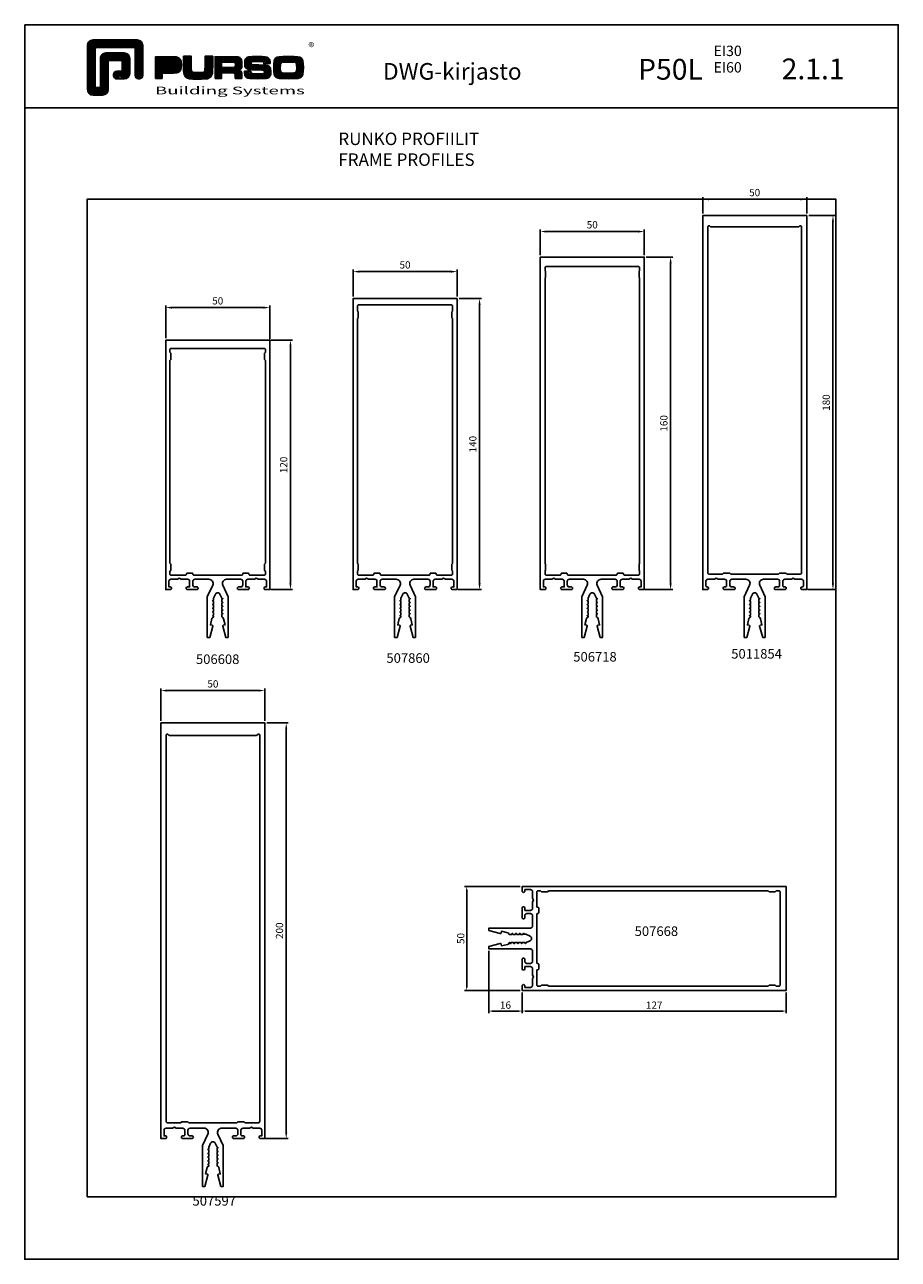
# Model space of a CAD drawing. Units: millimetres. Extents: x -1752 to 2225, y -7383 to -1431.
# Drawn here: x -1752 to -1332, y -2025 to -1431 of the extents above; entities that cross this region are included whole.
import ezdxf
from ezdxf.enums import TextEntityAlignment as Align

# ---------------------------------------------------------------- set-up
doc = ezdxf.new("R2010")
doc.units = ezdxf.units.MM
doc.layers.add('a4pursom1', color=7, linetype='Continuous')
doc.layers.add('MUOTOVIIVAT', color=1, linetype='Continuous')
doc.layers.add('Ei tulosteta', color=7, linetype='Continuous', plot=False)
doc.styles.add('2', font='arial.ttf')
doc.styles.add('5', font='arial.ttf', dxfattribs={"height": 5})
doc.styles.add('Arial', font='arial.ttf')
doc.styles.add('PursoLogo', font='txt')
doc.styles.get("Standard").update_dxf_attribs({"font": 'arial.ttf'})
doc.styles.add('USER2', font='arial.ttf', dxfattribs={"height": 1.5})
doc.dimstyles.new('Kansio 1_25', dxfattribs={"dimscale": 2.5, "dimtxt": 1.823, "dimasz": 1.5, "dimexe": 1, "dimexo": 1, "dimtad": 1, "dimtxsty": 'Standard', "dimcen": 2.5, "dimclrd": 2, "dimclre": 2, "dimclrt": 3, "dimadec": 0, "dimazin": 0, "dimtfac": 1, "dimtix": 1, "dimtmove": 0, "dimatfit": 0, "dimfxl": 1, "dimarcsym": 0})
doc.dimstyles.new('Kansio_1_1', dxfattribs={"dimtxt": 3.5, "dimasz": 3, "dimexe": 1, "dimexo": 1, "dimgap": 1, "dimtad": 1, "dimdec": 1, "dimtxsty": 'Arial', "dimcen": 0, "dimclrd": 2, "dimclre": 2, "dimclrt": 3, "dimadec": 0, "dimazin": 0, "dimtfac": 1, "dimtdec": 1, "dimtix": 1, "dimtmove": 0, "dimatfit": 0, "dimfxl": 1, "dimarcsym": 0})

# ---------------------------------------------------------------- blocks, each defined once
blk = doc.blocks.new('Logo_eng')
at = {"linetype": 'Continuous'}
h = blk.add_hatch(dxfattribs=at)
h.set_pattern_fill('ANSI31', color=1, scale=0.888889, style=0)
h.set_pattern_definition([(45, (-61.17952, -409.29307), (-0.07856742, 0.07856742), [])])
h.paths.add_polyline_path([(1.91, 8.9, 0.414129), (1.12, 8.11), (1.12, 1.69, 0.414298), (1.91, 0.9), (3.31, 0.9, 0.414169), (4.1, 1.69), (4.1, 5.92), (6.14, 5.92), (6.14, 4.35), (5.36, 4.35, 0.414214), (4.88, 3.87, 1.024119), (5.79, 3.59, 0.73709), (7.23, 4.04), (7.23, 6.22, 0.414247), (6.44, 7.02), (3.94, 7, 0.471088), (3, 6.22), (3, 2), (2.22, 2), (2.22, 7.8), (8.02, 7.8), (8.02, 3.73, 0.414306), (8.49, 3.25, 0.527638), (9.12, 3.73), (9.12, 8.11, 0.414214), (8.32, 8.9)])
h.paths.add_polyline_path([(13.13, 6.46), (10.98, 6.46), (10.98, 3.33), (11.94, 3.33), (11.94, 4.1), (13.14, 4.1), (13.57, 4.1), (14.07, 4.14), (14.24, 4.19), (14.48, 4.32), (14.63, 4.53), (14.72, 4.84), (14.74, 5.29), (14.71, 5.8), (14.58, 6.13), (14.35, 6.33), (13.98, 6.44), (13.86, 6.45), (13.49, 6.46)])
h.paths.add_polyline_path([(15.05, 5.02), (15.06, 4.73), (15.06, 4.48), (15.06, 4.4), (15.13, 3.87), (15.31, 3.54), (15.55, 3.37), (15.9, 3.27), (16.42, 3.22), (17.18, 3.2), (17.66, 3.21), (18.29, 3.24), (18.53, 3.28), (19.01, 3.54), (19.23, 4.02), (19.25, 4.18), (19.26, 4.34), (19.27, 4.6), (19.28, 5.02), (19.28, 6.54), (18.17, 6.54), (18.17, 4.23), (17.02, 4.14), (16.2, 4.26), (16.17, 4.85), (16.17, 6.54), (15.05, 6.54)])
h.paths.add_polyline_path([(19.63, 3.33), (20.58, 3.33), (20.58, 4.12), (22.53, 4.12), (22.57, 3.33), (23.5, 3.33), (23.5, 3.62), (23.49, 4.06), (23.41, 4.33), (23.24, 4.48), (22.95, 4.54), (23.17, 4.59), (23.32, 4.67), (23.49, 4.93), (23.53, 5.44), (23.52, 5.8), (23.47, 6.04), (23.37, 6.22), (23.22, 6.34), (23.09, 6.41), (22.91, 6.45), (22.57, 6.46), (21.94, 6.46), (19.63, 6.46)])
h.paths.add_polyline_path([(20.58, 5.68), (22.62, 5.68), (22.54, 4.92), (21.93, 4.91), (20.58, 4.91)], flags=16)
h.paths.add_polyline_path([(23.95, 3.73), (24.18, 3.47), (24.38, 3.38), (24.68, 3.32), (25.12, 3.29), (25.75, 3.28), (26.35, 3.29), (27.08, 3.33), (27.27, 3.38), (27.48, 3.5), (27.62, 3.69), (27.7, 3.95), (27.72, 4.31), (27.66, 4.82), (27.43, 5.1), (27.26, 5.18), (27.02, 5.23), (26.62, 5.26), (25.99, 5.29), (25.27, 5.31), (24.98, 5.34), (24.88, 5.41), (24.8, 5.73), (25.24, 5.79), (26.04, 5.8), (26.52, 5.77), (27.26, 5.48), (27.61, 5.48), (27.61, 5.62), (27.55, 6.06), (27.35, 6.32), (27.15, 6.41), (26.88, 6.47), (26.47, 6.5), (25.89, 6.51), (24.99, 6.5), (24.52, 6.46), (24.24, 6.35), (24.06, 6.16), (23.95, 5.88), (23.92, 5.5), (23.96, 5.07), (24.12, 4.79), (24.43, 4.64), (24.87, 4.59), (25.67, 4.55), (26.42, 4.52), (26.72, 4.47), (26.88, 4.06), (26.37, 4.01), (25.43, 4), (24.99, 4.04), (24.22, 4.37), (23.89, 4.37), (23.89, 4.22)])
h.paths.add_polyline_path([(28.96, 6.47), (28.65, 6.41), (28.44, 6.3), (28.29, 6.13), (28.2, 5.87), (28.15, 5.48), (28.13, 4.92), (28.15, 4.34), (28.2, 3.93), (28.29, 3.67), (28.44, 3.5), (28.65, 3.39), (28.96, 3.32), (29.48, 3.29), (30.29, 3.28), (31.09, 3.29), (31.61, 3.32), (31.92, 3.39), (32.13, 3.5), (32.28, 3.67), (32.37, 3.93), (32.42, 4.33), (32.44, 4.9), (32.42, 5.47), (32.37, 5.87), (32.28, 6.13), (32.13, 6.3), (31.92, 6.41), (31.61, 6.47), (31.09, 6.5), (30.28, 6.51), (29.48, 6.5)])
h.paths.add_polyline_path([(30.28, 5.7), (29.73, 5.69), (29.41, 5.67), (29.24, 5.61), (29.16, 5.5), (29.1, 5.27), (29.09, 4.82), (29.11, 4.4), (29.23, 4.21), (29.34, 4.15), (29.81, 4.1), (30.29, 4.1), (30.76, 4.1), (31.06, 4.12), (31.23, 4.15), (31.34, 4.21), (31.45, 4.4), (31.48, 4.81), (31.46, 5.32), (31.37, 5.56), (31.28, 5.63), (31.11, 5.68), (30.81, 5.69)], flags=16)
at = {"color": 1}
blk.add_line((10.98, 3.33), (10.98, 3.33), dxfattribs=at)
blk.add_lwpolyline([(6.14, 4.51, -0.414214), (5.98, 4.35), (5.36, 4.35, 0.414214), (4.88, 3.87), (4.88, 3.72, 0.414491), (5.36, 3.25), (6.44, 3.25, 0.413936), (7.23, 4.04), (7.23, 6.22, 0.414214), (6.44, 7.02), (3.79, 7.02, 0.414302), (3, 6.22), (3, 2.16, -0.414302), (2.84, 2), (2.37, 2, -0.414214), (2.22, 2.16), (2.22, 7.64, -0.41418), (2.37, 7.8), (7.86, 7.8, -0.41434), (8.02, 7.64), (8.02, 3.73, 0.414306), (8.49, 3.25), (8.64, 3.25, 0.414214), (9.12, 3.73), (9.12, 8.11, 0.414214), (8.32, 8.9), (1.91, 8.9, 0.414129), (1.12, 8.11), (1.12, 1.69, 0.414298), (1.91, 0.9), (3.31, 0.9, 0.414169), (4.1, 1.69), (4.1, 5.76, -0.413954), (4.26, 5.92), (5.98, 5.92, -0.414429), (6.14, 5.76)], format="xyb", close=True, dxfattribs=at)
for points in [[(11.94, 3.33), (11.94, 4.1), (13.14, 4.1), (13.57, 4.1), (14.07, 4.14), (14.24, 4.19), (14.48, 4.32), (14.63, 4.53), (14.72, 4.84), (14.74, 5.29), (14.71, 5.8), (14.58, 6.13), (14.35, 6.33), (13.98, 6.44), (13.86, 6.45), (13.49, 6.46), (13.13, 6.46), (10.98, 6.46), (10.98, 3.33)], [(11.94, 4.88), (11.94, 5.68), (13.13, 5.68), (13.38, 5.68), (13.58, 5.67), (13.62, 5.65), (13.75, 5.54), (13.79, 5.29), (13.76, 5.05), (13.67, 4.93), (13.62, 4.91), (13.39, 4.88), (13.13, 4.88), (11.94, 4.88)], [(15.05, 6.54), (15.05, 5.02), (15.06, 4.73), (15.06, 4.48), (15.06, 4.4), (15.13, 3.87), (15.31, 3.54), (15.55, 3.37), (15.9, 3.27), (16.42, 3.22), (17.18, 3.2), (17.66, 3.21), (18.29, 3.24), (18.53, 3.28), (19.01, 3.54), (19.23, 4.02), (19.25, 4.18), (19.26, 4.34), (19.27, 4.6), (19.28, 5.02), (19.28, 6.54), (18.17, 6.54), (18.17, 5.02), (18.16, 4.7), (18.13, 4.41), (18.07, 4.29), (17.99, 4.24), (17.84, 4.2), (17.58, 4.18), (17.17, 4.18), (16.68, 4.19), (16.38, 4.23), (16.25, 4.3), (16.2, 4.42), (16.18, 4.49), (16.17, 4.74), (16.17, 5.02), (16.17, 6.54)], [(19.63, 3.33), (20.58, 3.33), (20.58, 4.12), (21.93, 4.12), (22.32, 4.11), (22.46, 4.04), (22.54, 3.87), (22.56, 3.49), (22.56, 3.33), (23.5, 3.33), (23.5, 3.62), (23.49, 4.06), (23.41, 4.33), (23.24, 4.48), (22.95, 4.54), (23.17, 4.59), (23.32, 4.67), (23.49, 4.93), (23.53, 5.44), (23.52, 5.8), (23.47, 6.04), (23.37, 6.22), (23.22, 6.34), (23.09, 6.41), (22.91, 6.45), (22.57, 6.46), (21.94, 6.46), (19.63, 6.46), (19.63, 3.33)], [(20.58, 4.91), (20.58, 5.68), (21.93, 5.68), (22.18, 5.68), (22.39, 5.66), (22.44, 5.65), (22.55, 5.54), (22.58, 5.3), (22.55, 5.08), (22.47, 4.97), (22.43, 4.94), (22.21, 4.92), (21.93, 4.91), (20.58, 4.91)], [(23.89, 4.37), (23.89, 4.22), (23.95, 3.73), (24.18, 3.47), (24.38, 3.38), (24.68, 3.32), (25.12, 3.29), (25.75, 3.28), (26.35, 3.29), (27.08, 3.33), (27.27, 3.38), (27.48, 3.5), (27.62, 3.69), (27.7, 3.95), (27.72, 4.31), (27.66, 4.82), (27.43, 5.1), (27.26, 5.18), (27.02, 5.23), (26.62, 5.26), (25.99, 5.29), (25.27, 5.31), (24.98, 5.34), (24.88, 5.41), (24.84, 5.54), (24.87, 5.68), (24.98, 5.75), (25.24, 5.79), (25.72, 5.79), (26.13, 5.79), (26.52, 5.77), (26.59, 5.74), (26.66, 5.66), (26.68, 5.48), (27.61, 5.48), (27.61, 5.62), (27.55, 6.06), (27.35, 6.32), (27.15, 6.41), (26.88, 6.47), (26.47, 6.5), (25.89, 6.51), (24.99, 6.5), (24.52, 6.46), (24.24, 6.35), (24.06, 6.16), (23.95, 5.88), (23.92, 5.5), (23.96, 5.07), (24.12, 4.79), (24.43, 4.64), (24.91, 4.59), (25.16, 4.58), (25.67, 4.55), (26.42, 4.52), (26.72, 4.47), (26.8, 4.28), (26.78, 4.12), (26.67, 4.04), (26.37, 4.01), (25.77, 4.01), (25.37, 4.01), (24.99, 4.04), (24.91, 4.07), (24.83, 4.17), (24.81, 4.37), (23.89, 4.37)], [(30.28, 6.51), (29.48, 6.5), (28.96, 6.47), (28.65, 6.41), (28.44, 6.3), (28.29, 6.13), (28.2, 5.87), (28.15, 5.48), (28.13, 4.92), (28.15, 4.34), (28.2, 3.93), (28.29, 3.67), (28.44, 3.5), (28.65, 3.39), (28.96, 3.32), (29.48, 3.29), (30.29, 3.28), (31.09, 3.29), (31.61, 3.32), (31.92, 3.39), (32.13, 3.5), (32.28, 3.67), (32.37, 3.93), (32.42, 4.33), (32.44, 4.9), (32.42, 5.47), (32.37, 5.87), (32.28, 6.13), (32.13, 6.3), (31.92, 6.41), (31.61, 6.47), (31.09, 6.5), (30.28, 6.51)], [(30.28, 5.7), (30.81, 5.69), (31.11, 5.68), (31.28, 5.63), (31.37, 5.56), (31.46, 5.32), (31.48, 4.81), (31.45, 4.4), (31.34, 4.21), (31.23, 4.15), (31.06, 4.12), (30.76, 4.1), (30.29, 4.1), (29.81, 4.1), (29.34, 4.15), (29.23, 4.21), (29.11, 4.4), (29.09, 4.82), (29.1, 5.27), (29.16, 5.5), (29.24, 5.61), (29.41, 5.67), (29.73, 5.69), (30.28, 5.7)]]:
    blk.add_lwpolyline(points, close=True, dxfattribs=at)
at = {"color": 1, "linetype": 'Continuous', "style": 'PursoLogo'}
blk.add_text('®', height=1.27, dxfattribs=at).set_placement((33.17, 7.23))
at = {"color": 1, "linetype": 'Continuous', "style": 'PursoLogo', "width": 1.487052}
blk.add_text('Building Systems', height=1.1086, dxfattribs=at).set_placement((10.9, 1.01), (32.65, 1.01), align=Align.FIT)
blk = doc.blocks.new('pohja')
at = {"layer": 'Ei tulosteta', "color": 250}
blk.add_lwpolyline([(30, 6), (390, 6), (390, 486), (30, 486)], close=True, dxfattribs=at)
at = {"layer": 'MUOTOVIIVAT', "linetype": 'Continuous'}
blk.add_line((420, 530.04), (0, 530.04), dxfattribs=at)
blk.add_lwpolyline([(0, 570), (0, -24), (420, -24), (420, 570)], close=True, dxfattribs=at)
at = {"xscale": 3.312959303557838, "yscale": 3.312959303557838, "zscale": 3.312959303557838}
blk.add_blockref('Logo_eng', (26.51, 533.15), dxfattribs=at)
at = {"color": 1, "style": 'Arial'}
blk.add_attdef('PVM', (172.17, 536.55), '', height=4, dxfattribs=at)
at = {"layer": 'MUOTOVIIVAT', "style": '5'}
for s, height, p in [('P50L', 10, (294.87, 543.54)), ('DWG-kirjasto', 8, (172.26, 543.54))]:
    blk.add_text(s, height=height, dxfattribs=at).set_placement(p)
for tag, p, height in [('S1', (331.16, 554.91), 5), ('SIVU', (363.92, 543.72), 10), ('S2', (331.16, 547), 5), ('S3', (331.16, 539.36), 5)]:
    blk.add_attdef(tag, p, '', height=height, dxfattribs=at)
blk = doc.blocks.new('507668')
at = {"layer": 'a4pursom1'}
for points in [[(21.15, -16), (22.62, -10.53, 0.440011), (22.38, -10.15), (21.5, -10), (22.2, -6.86, -0.210146), (22.44, -6.54), (23, -6.21), (23, -5.01), (22.5, -4.72), (23, -4.43), (23, -3.21), (22.5, -2.92), (23, -2.63), (23, -1.41), (22.5, -1.12), (23, -0.83), (23, 0.39), (22.5, 0.68), (22.99, 0.96), (22.99, 1.84), (23.91, 3.81, -0.63707), (26.09, 3.81), (26.99, 1.87), (27.49, 1.59), (26.99, 1.3), (26.99, 0.07), (27.49, -0.21), (26.99, -0.5), (26.99, -1.73), (27.49, -2.01), (26.99, -2.3), (27, -2.31), (27, -3.53), (27.5, -3.82), (27, -4.11), (27, -5.33), (27.5, -5.62), (27, -5.91), (27, -6.13), (27.35, -6.34, -0.210146), (27.83, -6.98), (28.5, -10), (27.62, -10.15, 0.440011), (27.38, -10.53), (28.85, -16), (30, -16), (30, 4, -0.414214), (31, 5), (36, 5, -0.414214), (37, 4), (37, 2.3, -0.414214), (36, 1.3), (35.05, 1.3, 0.414214), (34.4, 0.65), (34.4, 0.65, 0.414214), (35.05, 0), (39.56, 0, 0.414214), (40.2, 0.64), (40.2, 0.66, 0.414214), (39.56, 1.3), (38.5, 1.3), (38.5, 4, -0.414214), (39.5, 5), (42.63, 5), (43.5, 5.5), (44.37, 5), (47.5, 5, -0.414214), (48.5, 4), (48.5, 1.3), (47.84, 1.3, 0.414214), (47.2, 0.66), (47.2, 0.64, 0.414214), (47.84, 0), (50, 0), (50, 127), (25, 127), (0, 127), (0, 118.63), (0, 118.33), (0, 0), (2.16, 0, 0.414214), (2.8, 0.64), (2.8, 0.66, 0.414214), (2.16, 1.3), (1.5, 1.3), (1.5, 4, -0.414214), (2.5, 5), (5.63, 5), (6.5, 5.5), (7.37, 5), (10.5, 5, -0.414214), (11.5, 4), (11.5, 1.3), (10.44, 1.3, 0.414214), (9.8, 0.66), (9.8, 0.64, 0.414214), (10.44, 0), (14.95, 0, 0.414214), (15.6, 0.65), (15.6, 0.65, 0.414214), (14.95, 1.3), (14, 1.3, -0.414214), (13, 2.3), (13, 4, -0.414214), (14, 5), (19, 5, -0.414214), (20, 4), (20, -16)], [(37, 7.49, -0.414214), (36.51, 7), (13.49, 7, -0.414214), (13, 7.49), (13, 7.51, 0.414214), (12.51, 8), (10.49, 8, 0.414214), (10, 7.51), (10, 7.49, -0.414214), (9.51, 7), (2.6, 7, -0.414214), (2.1, 7.5), (2.1, 8.9), (2.5, 9.3), (2.5, 12.3), (2.1, 12.7), (2.1, 118.3), (2.5, 118.7), (2.5, 121.7), (2.1, 122.1), (2.1, 123.5, -0.414214), (2.6, 124), (25, 124), (47.4, 124, -0.414214), (47.9, 123.5), (47.9, 122.1), (47.5, 121.7), (47.5, 118.7), (47.9, 118.3), (47.9, 12.7), (47.5, 12.3), (47.5, 9.3), (47.9, 8.9), (47.9, 7.5, -0.414214), (47.4, 7), (40.49, 7, -0.414214), (40, 7.49), (40, 7.51, 0.414214), (39.51, 8), (37.49, 8, 0.414214), (37, 7.51)]]:
    blk.add_lwpolyline(points, format="xyb", close=True, dxfattribs=at)
blk = doc.blocks.new('*D101')
at = {"color": 2, "lineweight": -2, "transparency": 16777216}
for p, q in [((-1513.26, -1897.07), (-1513.26, -1906.97)), ((-1386.26, -1897.07), (-1386.26, -1906.97)), ((-1511.76, -1905.97), (-1387.76, -1905.97))]:
    blk.add_line(p, q, dxfattribs=at)
at = {"color": 2, "transparency": 16777216}
for points in [[(-1511.76, -1905.72), (-1511.76, -1906.22), (-1513.26, -1905.97)], [(-1387.76, -1905.72), (-1387.76, -1906.22), (-1386.26, -1905.97)]]:
    blk.add_solid(points, dxfattribs=at)
at = {"layer": 'Defpoints', "color": 0, "transparency": 16777216}
for p in [(-1513.26, -1896.07), (-1386.26, -1896.07), (-1386.26, -1905.97)]:
    blk.add_point(p, dxfattribs=at)
at = {"color": 3, "transparency": 16777216, "insert": (-1449.76, -1903.59), "char_height": 3.5, "attachment_point": 5}
blk.add_mtext('127', dxfattribs=at)
blk = doc.blocks.new('*D102')
at = {"color": 2, "lineweight": -2, "transparency": 16777216}
for p, q in [((-1529.26, -1877.07), (-1529.26, -1906.97)), ((-1513.26, -1897.07), (-1513.26, -1906.97)), ((-1527.76, -1905.97), (-1514.76, -1905.97))]:
    blk.add_line(p, q, dxfattribs=at)
at = {"color": 2, "transparency": 16777216}
for points in [[(-1527.76, -1905.72), (-1527.76, -1906.22), (-1529.26, -1905.97)], [(-1514.76, -1905.72), (-1514.76, -1906.22), (-1513.26, -1905.97)]]:
    blk.add_solid(points, dxfattribs=at)
at = {"layer": 'Defpoints', "color": 0, "transparency": 16777216}
for p in [(-1529.26, -1876.07), (-1513.26, -1896.07), (-1513.26, -1905.97)]:
    blk.add_point(p, dxfattribs=at)
at = {"color": 3, "transparency": 16777216, "insert": (-1521.26, -1903.56), "char_height": 3.5, "attachment_point": 5}
blk.add_mtext('16', dxfattribs=at)
blk = doc.blocks.new('*D103')
at = {"color": 2, "lineweight": -2, "transparency": 16777216}
for p, q in [((-1514.26, -1846.07), (-1540.91, -1846.07)), ((-1539.91, -1847.57), (-1539.91, -1894.57)), ((-1514.26, -1896.07), (-1540.91, -1896.07))]:
    blk.add_line(p, q, dxfattribs=at)
at = {"color": 2, "transparency": 16777216}
for points in [[(-1540.16, -1847.57), (-1539.66, -1847.57), (-1539.91, -1846.07)], [(-1540.16, -1894.57), (-1539.66, -1894.57), (-1539.91, -1896.07)]]:
    blk.add_solid(points, dxfattribs=at)
at = {"layer": 'Defpoints', "color": 0, "transparency": 16777216}
for p in [(-1513.26, -1846.07), (-1539.91, -1896.07), (-1513.26, -1896.07)]:
    blk.add_point(p, dxfattribs=at)
at = {"color": 3, "transparency": 16777216, "insert": (-1542.32, -1871.07), "char_height": 3.5, "attachment_point": 5, "rotation": 90}
blk.add_mtext('50', dxfattribs=at)
blk = doc.blocks.new('*D117')
at = {"layer": 'a4pursom1', "color": 2, "lineweight": -2, "transparency": 16777216}
for p, q in [((-1634.11, -1583.23), (-1623.64, -1583.23)), ((-1624.64, -1700.23), (-1624.64, -1586.23)), ((-1634.11, -1703.23), (-1623.64, -1703.23))]:
    blk.add_line(p, q, dxfattribs=at)
at = {"layer": 'a4pursom1', "color": 2, "transparency": 16777216}
for points in [[(-1625.14, -1586.23), (-1624.14, -1586.23), (-1624.64, -1583.23)], [(-1625.14, -1700.23), (-1624.14, -1700.23), (-1624.64, -1703.23)]]:
    blk.add_solid(points, dxfattribs=at)
at = {"layer": 'Defpoints', "color": 0, "transparency": 16777216}
for p in [(-1635.11, -1583.23), (-1624.64, -1583.23), (-1635.11, -1703.23)]:
    blk.add_point(p, dxfattribs=at)
at = {"layer": 'a4pursom1', "color": 3, "transparency": 16777216, "insert": (-1627.43, -1643.23), "char_height": 3.5, "attachment_point": 5, "rotation": 90, "style": 'Arial'}
blk.add_mtext('120', dxfattribs=at)
blk = doc.blocks.new('*D118')
at = {"layer": 'a4pursom1', "color": 2, "lineweight": -2, "transparency": 16777216}
for p, q in [((-1543.55, -1563.23), (-1532.73, -1563.23)), ((-1533.73, -1700.23), (-1533.73, -1566.23)), ((-1544.05, -1703.23), (-1532.73, -1703.23))]:
    blk.add_line(p, q, dxfattribs=at)
at = {"layer": 'a4pursom1', "color": 2, "transparency": 16777216}
for points in [[(-1534.23, -1566.23), (-1533.23, -1566.23), (-1533.73, -1563.23)], [(-1534.23, -1700.23), (-1533.23, -1700.23), (-1533.73, -1703.23)]]:
    blk.add_solid(points, dxfattribs=at)
at = {"layer": 'Defpoints', "color": 0, "transparency": 16777216}
for p in [(-1544.55, -1563.23), (-1533.73, -1563.23), (-1545.05, -1703.23)]:
    blk.add_point(p, dxfattribs=at)
at = {"layer": 'a4pursom1', "color": 3, "transparency": 16777216, "insert": (-1536.52, -1633.23), "char_height": 3.5, "attachment_point": 5, "rotation": 90, "style": 'Arial'}
blk.add_mtext('140', dxfattribs=at)
blk = doc.blocks.new('*D119')
at = {"layer": 'a4pursom1', "color": 2, "lineweight": -2, "transparency": 16777216}
for p, q in [((-1453.55, -1543.23), (-1440.88, -1543.23)), ((-1441.88, -1700.23), (-1441.88, -1546.23)), ((-1454.05, -1703.23), (-1440.88, -1703.23))]:
    blk.add_line(p, q, dxfattribs=at)
at = {"layer": 'a4pursom1', "color": 2, "transparency": 16777216}
for points in [[(-1442.38, -1546.23), (-1441.38, -1546.23), (-1441.88, -1543.23)], [(-1442.38, -1700.23), (-1441.38, -1700.23), (-1441.88, -1703.23)]]:
    blk.add_solid(points, dxfattribs=at)
at = {"layer": 'Defpoints', "color": 0, "transparency": 16777216}
for p in [(-1454.55, -1543.23), (-1441.88, -1543.23), (-1455.05, -1703.23)]:
    blk.add_point(p, dxfattribs=at)
at = {"layer": 'a4pursom1', "color": 3, "transparency": 16777216, "insert": (-1444.67, -1623.23), "char_height": 3.5, "attachment_point": 5, "rotation": 90, "style": 'Arial'}
blk.add_mtext('160', dxfattribs=at)
blk = doc.blocks.new('*D120')
at = {"layer": 'a4pursom1', "color": 2, "lineweight": -2, "transparency": 16777216}
for p, q in [((-1684.61, -1582.23), (-1684.61, -1566.53)), ((-1681.61, -1567.53), (-1637.61, -1567.53)), ((-1634.61, -1582.73), (-1634.61, -1566.53))]:
    blk.add_line(p, q, dxfattribs=at)
at = {"layer": 'a4pursom1', "color": 2, "transparency": 16777216}
for points in [[(-1681.61, -1567.03), (-1681.61, -1568.03), (-1684.61, -1567.53)], [(-1637.61, -1567.03), (-1637.61, -1568.03), (-1634.61, -1567.53)]]:
    blk.add_solid(points, dxfattribs=at)
at = {"layer": 'Defpoints', "color": 0, "transparency": 16777216}
for p in [(-1634.61, -1567.53), (-1684.61, -1583.23), (-1634.61, -1583.73)]:
    blk.add_point(p, dxfattribs=at)
at = {"layer": 'a4pursom1', "color": 3, "transparency": 16777216, "insert": (-1659.61, -1564.74), "char_height": 3.5, "attachment_point": 5, "style": 'Arial'}
blk.add_mtext('50', dxfattribs=at)
blk = doc.blocks.new('*D121')
at = {"layer": 'a4pursom1', "color": 2, "lineweight": -2, "transparency": 16777216}
for p, q in [((-1594.55, -1562.23), (-1594.55, -1549.23)), ((-1591.55, -1550.23), (-1547.55, -1550.23)), ((-1544.55, -1562.23), (-1544.55, -1549.23))]:
    blk.add_line(p, q, dxfattribs=at)
at = {"layer": 'a4pursom1', "color": 2, "transparency": 16777216}
for points in [[(-1591.55, -1549.73), (-1591.55, -1550.73), (-1594.55, -1550.23)], [(-1547.55, -1549.73), (-1547.55, -1550.73), (-1544.55, -1550.23)]]:
    blk.add_solid(points, dxfattribs=at)
at = {"layer": 'Defpoints', "color": 0, "transparency": 16777216}
for p in [(-1544.55, -1550.23), (-1594.55, -1563.23), (-1544.55, -1563.23)]:
    blk.add_point(p, dxfattribs=at)
at = {"layer": 'a4pursom1', "color": 3, "transparency": 16777216, "insert": (-1569.55, -1547.44), "char_height": 3.5, "attachment_point": 5, "style": 'Arial'}
blk.add_mtext('50', dxfattribs=at)
blk = doc.blocks.new('*D122')
at = {"layer": 'a4pursom1', "color": 2, "lineweight": -2, "transparency": 16777216}
for p, q in [((-1504.55, -1542.23), (-1504.55, -1529.94)), ((-1501.55, -1530.94), (-1457.55, -1530.94)), ((-1454.55, -1542.23), (-1454.55, -1529.94))]:
    blk.add_line(p, q, dxfattribs=at)
at = {"layer": 'a4pursom1', "color": 2, "transparency": 16777216}
for points in [[(-1501.55, -1530.44), (-1501.55, -1531.44), (-1504.55, -1530.94)], [(-1457.55, -1530.44), (-1457.55, -1531.44), (-1454.55, -1530.94)]]:
    blk.add_solid(points, dxfattribs=at)
at = {"layer": 'Defpoints', "color": 0, "transparency": 16777216}
for p in [(-1454.55, -1530.94), (-1504.55, -1543.23), (-1454.55, -1543.23)]:
    blk.add_point(p, dxfattribs=at)
at = {"layer": 'a4pursom1', "color": 3, "transparency": 16777216, "insert": (-1479.55, -1528.15), "char_height": 3.5, "attachment_point": 5, "style": 'Arial'}
blk.add_mtext('50', dxfattribs=at)
blk = doc.blocks.new('506608')
at = {"layer": 'a4pursom1'}
for points in [[(22.5, -12.52), (23, -12.23), (23, -11.01), (22.5, -10.72), (23, -10.43), (23, -9.21), (22.5, -8.92), (23, -8.63), (23, -7.41), (22.5, -7.12), (23, -6.83), (23, -5.61), (22.5, -5.32), (22.99, -5.04), (22.99, -4.16), (23.91, -2.19, -0.63707), (26.09, -2.19), (26.99, -4.13), (27.49, -4.41), (26.99, -4.7), (26.99, -5.93), (27.49, -6.21), (26.99, -6.5), (26.99, -7.73), (27.49, -8.01), (26.99, -8.3), (27, -8.31), (27, -9.53), (27.5, -9.82), (27, -10.11), (27, -11.33), (27.5, -11.62), (27, -11.91), (27, -13.13), (27.35, -13.34, -0.210146), (27.83, -13.98), (28.5, -17), (27.62, -17.15, 0.440011), (27.38, -17.53), (28.85, -23), (30, -23), (30, -3.39), (27.42, 2.15, -0.548619), (29.23, 5), (36, 5, -0.414214), (37, 4), (37, 2.3, -0.414214), (36, 1.3), (35.05, 1.3, 0.414214), (34.4, 0.65), (34.4, 0.65, 0.414214), (35.05, 0), (39.56, 0, 0.414214), (40.2, 0.64), (40.2, 0.66, 0.414214), (39.56, 1.3), (38.5, 1.3), (38.5, 4, -0.414214), (39.5, 5), (42.63, 5), (43.5, 5.5), (44.37, 5), (47.5, 5, -0.414214), (48.5, 4), (48.5, 1.3), (47.84, 1.3, 0.414214), (47.2, 0.66), (47.2, 0.64, 0.414214), (47.84, 0), (50, 0), (50, 120), (25, 120), (0, 120), (0, 120), (0, 111.63), (0, 111.33), (0, 0), (2.16, 0, 0.414214), (2.8, 0.64), (2.8, 0.66, 0.414214), (2.16, 1.3), (1.5, 1.3), (1.5, 4, -0.414214), (2.5, 5), (5.63, 5), (6.5, 5.5), (7.37, 5), (10.5, 5, -0.414214), (11.5, 4), (11.5, 1.3), (10.44, 1.3, 0.414214), (9.8, 0.66), (9.8, 0.64, 0.414214), (10.44, 0), (14.95, 0, 0.414214), (15.6, 0.65), (15.6, 0.65, 0.414214), (14.95, 1.3), (14, 1.3, -0.414214), (13, 2.3), (13, 4, -0.414214), (14, 5), (20.77, 5, -0.548619), (22.58, 2.15), (20, -3.39), (20, -23), (21.15, -23), (22.62, -17.53, 0.440011), (22.38, -17.15), (21.5, -17), (22.2, -13.86, -0.210146), (22.44, -13.54), (23, -13.21), (23, -12.81)], [(13, 7.49), (13, 7.5, 0.414214), (12.5, 8), (12, 8), (10.49, 8, 0.414214), (10, 7.51), (10, 7.5, -0.414214), (9.5, 7), (2.5, 7, -0.414214), (2, 7.5), (2, 8.8), (2.5, 9.3), (2.5, 12.3), (2, 12.8), (2, 110.2), (2.5, 110.7), (2.5, 113.7), (2, 114.2), (2, 115.5, -0.414214), (2.5, 116), (25, 116), (47.5, 116, -0.414214), (48, 115.5), (48, 114.2), (47.5, 113.7), (47.5, 110.7), (48, 110.2), (48, 12.8), (47.5, 12.3), (47.5, 9.3), (48, 8.8), (48, 7.5, -0.414214), (47.5, 7), (40.5, 7, -0.414214), (40, 7.5), (40, 7.51, 0.414214), (39.51, 8), (38, 8), (37.5, 8, 0.414214), (37, 7.5), (37, 7.49, -0.414214), (36.51, 7), (13.49, 7, -0.414214)]]:
    blk.add_lwpolyline(points, format="xyb", close=True, dxfattribs=at)
blk = doc.blocks.new('*U400')
at = {"layer": 'a4pursom1'}
blk.add_blockref('506608', (-1684.61, -1703.23), dxfattribs=at)
blk.add_blockref('506608', (-1684.61, -1703.23), dxfattribs=at)
blk = doc.blocks.new('507860')
at = {"layer": 'a4pursom1'}
for points in [[(23, -9.21), (22.5, -8.92), (23, -8.63), (23, -7.41), (22.5, -7.12), (23, -6.83), (23, -5.61), (22.5, -5.32), (22.99, -5.04), (22.99, -4.16), (23.91, -2.19, -0.63707), (26.09, -2.19), (26.99, -4.13), (27.49, -4.41), (26.99, -4.7), (26.99, -5.93), (27.49, -6.21), (26.99, -6.5), (26.99, -7.73), (27.49, -8.01), (26.99, -8.3), (27, -8.31), (27, -9.53), (27.5, -9.82), (27, -10.11), (27, -11.33), (27.5, -11.62), (27, -11.91), (27, -13.13), (27.35, -13.34, -0.210146), (27.83, -13.98), (28.5, -17), (27.62, -17.15, 0.440011), (27.38, -17.53), (28.85, -23), (30, -23), (30, -3.39), (27.42, 2.15, -0.548619), (29.23, 5), (36, 5, -0.414214), (37, 4), (37, 2.3, -0.414214), (36, 1.3), (35.05, 1.3, 0.414214), (34.4, 0.65), (34.4, 0.65, 0.414214), (35.05, 0), (39.56, 0, 0.414214), (40.2, 0.64), (40.2, 0.66, 0.414214), (39.56, 1.3), (38.5, 1.3), (38.5, 4, -0.414214), (39.5, 5), (42.63, 5), (43.5, 5.5), (44.37, 5), (47.5, 5, -0.414214), (48.5, 4), (48.5, 1.3), (47.84, 1.3, 0.414214), (47.2, 0.66), (47.2, 0.64, 0.414214), (47.84, 0), (50, 0), (50, 140), (25, 140), (0, 140), (0, 140), (0, 131.63), (0, 131.33), (0, 0), (2.16, 0, 0.414214), (2.8, 0.64), (2.8, 0.66, 0.414214), (2.16, 1.3), (1.5, 1.3), (1.5, 4, -0.414214), (2.5, 5), (5.63, 5), (6.5, 5.5), (7.37, 5), (10.5, 5, -0.414214), (11.5, 4), (11.5, 1.3), (10.44, 1.3, 0.414214), (9.8, 0.66), (9.8, 0.64, 0.414214), (10.44, 0), (14.95, 0, 0.414214), (15.6, 0.65), (15.6, 0.65, 0.414214), (14.95, 1.3), (14, 1.3, -0.414214), (13, 2.3), (13, 4, -0.414214), (14, 5), (20.77, 5, -0.548619), (22.58, 2.15), (20, -3.39), (20, -23), (21.15, -23), (22.62, -17.53, 0.440011), (22.38, -17.15), (21.5, -17), (22.2, -13.86, -0.210146), (22.44, -13.54), (23, -13.21), (23, -12.81), (22.5, -12.52), (23, -12.23), (23, -11.01), (22.5, -10.72), (23, -10.43)], [(12, 8), (10.49, 8, 0.414214), (10, 7.51), (10, 7.5, -0.414214), (9.5, 7), (2.7, 7, -0.414214), (2.2, 7.5), (2.2, 9), (2.5, 9.3), (2.5, 12.3), (2.2, 12.6), (2.2, 130.4), (2.5, 130.7), (2.5, 133.7), (2.2, 134), (2.2, 136.5, -0.414214), (2.7, 137), (25, 137), (47.3, 137, -0.414214), (47.8, 136.5), (47.8, 134), (47.5, 133.7), (47.5, 130.7), (47.8, 130.4), (47.8, 12.6), (47.5, 12.3), (47.5, 9.3), (47.8, 9), (47.8, 7.5, -0.414214), (47.3, 7), (40.5, 7, -0.414214), (40, 7.5), (40, 7.51, 0.414214), (39.51, 8), (38, 8), (37.5, 8, 0.414214), (37, 7.5), (37, 7.49, -0.414214), (36.51, 7), (13.49, 7, -0.414214), (13, 7.49), (13, 7.5, 0.414214), (12.5, 8)]]:
    blk.add_lwpolyline(points, format="xyb", close=True, dxfattribs=at)
blk = doc.blocks.new('*U401')
at = {"layer": 'a4pursom1'}
blk.add_blockref('507860', (-1594.55, -1703.23), dxfattribs=at)
blk.add_blockref('507860', (-1594.55, -1703.23), dxfattribs=at)
blk = doc.blocks.new('506718')
at = {"layer": 'a4pursom1'}
for points in [[(22.5, -10.72), (23, -10.43), (23, -9.21), (22.5, -8.92), (23, -8.63), (23, -7.41), (22.5, -7.12), (23, -6.83), (23, -5.61), (22.5, -5.32), (22.99, -5.04), (22.99, -4.16), (23.91, -2.19, -0.63707), (26.09, -2.19), (26.99, -4.13), (27.49, -4.41), (26.99, -4.7), (26.99, -5.93), (27.49, -6.21), (26.99, -6.5), (26.99, -7.73), (27.49, -8.01), (26.99, -8.3), (27, -8.31), (27, -9.53), (27.5, -9.82), (27, -10.11), (27, -11.33), (27.5, -11.62), (27, -11.91), (27, -13.13), (27.35, -13.34, -0.210146), (27.83, -13.98), (28.5, -17), (27.62, -17.15, 0.440011), (27.38, -17.53), (28.85, -23), (30, -23), (30, -3.39), (27.42, 2.15, -0.548619), (29.23, 5), (36, 5, -0.414214), (37, 4), (37, 2.3, -0.414214), (36, 1.3), (35.05, 1.3, 0.414214), (34.4, 0.65), (34.4, 0.65, 0.414214), (35.05, 0), (39.56, 0, 0.414214), (40.2, 0.64), (40.2, 0.66, 0.414214), (39.56, 1.3), (38.5, 1.3), (38.5, 4, -0.414214), (39.5, 5), (42.63, 5), (43.5, 5.5), (44.37, 5), (47.5, 5, -0.414214), (48.5, 4), (48.5, 1.3), (47.84, 1.3, 0.414214), (47.2, 0.66), (47.2, 0.64, 0.414214), (47.84, 0), (50, 0), (50, 160), (25, 160), (0, 160), (0, 151.63), (0, 151.33), (0, 0), (2.16, 0, 0.414214), (2.8, 0.64), (2.8, 0.66, 0.414214), (2.16, 1.3), (1.5, 1.3), (1.5, 4, -0.414214), (2.5, 5), (5.63, 5), (6.5, 5.5), (7.37, 5), (10.5, 5, -0.414214), (11.5, 4), (11.5, 1.3), (10.44, 1.3, 0.414214), (9.8, 0.66), (9.8, 0.64, 0.414214), (10.44, 0), (14.95, 0, 0.414214), (15.6, 0.65), (15.6, 0.65, 0.414214), (14.95, 1.3), (14, 1.3, -0.414214), (13, 2.3), (13, 4, -0.414214), (14, 5), (20.77, 5, -0.548619), (22.58, 2.15), (20, -3.39), (20, -23), (21.15, -23), (22.62, -17.53, 0.440011), (22.38, -17.15), (21.5, -17), (22.2, -13.86, -0.210146), (22.44, -13.54), (23, -13.21), (23, -12.81), (22.5, -12.52), (23, -12.23), (23, -11.01)], [(13.49, 7), (25, 7), (36.51, 7, 0.414214), (37, 7.49), (37, 7.5, -0.414214), (37.5, 8), (38, 8), (39.51, 8, -0.414214), (40, 7.51), (40, 7.5, 0.414214), (40.5, 7), (47.2, 7, 0.414214), (47.7, 7.5), (47.7, 9.1), (47.5, 9.3), (47.5, 12.3), (47.7, 12.5), (47.7, 150), (47.5, 150.2), (47.5, 153.2), (47.7, 153.4), (47.7, 155, 0.414214), (47.2, 155.5), (25, 155.5), (2.8, 155.5, 0.414214), (2.3, 155), (2.3, 153.4), (2.5, 153.2), (2.5, 150.2), (2.3, 150), (2.3, 12.5), (2.5, 12.3), (2.5, 9.3), (2.3, 9.1), (2.3, 7.5, 0.414214), (2.8, 7), (9.5, 7, 0.414214), (10, 7.5), (10, 7.51, -0.414214), (10.49, 8), (12, 8), (12.5, 8, -0.414214), (13, 7.5), (13, 7.49, 0.414214)]]:
    blk.add_lwpolyline(points, format="xyb", close=True, dxfattribs=at)
blk = doc.blocks.new('*U402')
at = {"layer": 'a4pursom1'}
blk.add_blockref('506718', (-1504.55, -1703.23), dxfattribs=at)
blk.add_blockref('506718', (-1504.55, -1703.23), dxfattribs=at)
blk = doc.blocks.new('*D125')
at = {"layer": 'a4pursom1', "color": 2, "lineweight": -2, "transparency": 16777216}
for p, q in [((-1635.93, -1767.33), (-1625.68, -1767.33)), ((-1626.68, -1964.33), (-1626.68, -1770.33)), ((-1636.43, -1967.33), (-1625.68, -1967.33))]:
    blk.add_line(p, q, dxfattribs=at)
at = {"layer": 'a4pursom1', "color": 2, "transparency": 16777216}
for points in [[(-1627.18, -1770.33), (-1626.18, -1770.33), (-1626.68, -1767.33)], [(-1627.18, -1964.33), (-1626.18, -1964.33), (-1626.68, -1967.33)]]:
    blk.add_solid(points, dxfattribs=at)
at = {"layer": 'Defpoints', "color": 0, "transparency": 16777216}
for p in [(-1636.93, -1767.33), (-1626.68, -1767.33), (-1637.43, -1967.33)]:
    blk.add_point(p, dxfattribs=at)
at = {"layer": 'a4pursom1', "color": 3, "transparency": 16777216, "insert": (-1629.46, -1867.33), "char_height": 3.5, "attachment_point": 5, "rotation": 90, "style": 'Arial'}
blk.add_mtext('200', dxfattribs=at)
blk = doc.blocks.new('*D126')
at = {"layer": 'a4pursom1', "color": 2, "lineweight": -2, "transparency": 16777216}
for p, q in [((-1375.45, -1523.23), (-1362.82, -1523.23)), ((-1363.82, -1526.23), (-1363.82, -1700.23)), ((-1375.95, -1703.23), (-1362.82, -1703.23))]:
    blk.add_line(p, q, dxfattribs=at)
at = {"layer": 'a4pursom1', "color": 2, "transparency": 16777216}
for points in [[(-1364.32, -1526.23), (-1363.32, -1526.23), (-1363.82, -1523.23)], [(-1364.32, -1700.23), (-1363.32, -1700.23), (-1363.82, -1703.23)]]:
    blk.add_solid(points, dxfattribs=at)
at = {"layer": 'Defpoints', "color": 0, "transparency": 16777216}
for p in [(-1376.45, -1523.23), (-1376.95, -1703.23), (-1363.82, -1703.23)]:
    blk.add_point(p, dxfattribs=at)
at = {"layer": 'a4pursom1', "color": 3, "transparency": 16777216, "insert": (-1366.61, -1613.23), "char_height": 3.5, "attachment_point": 5, "rotation": 90, "style": 'Arial'}
blk.add_mtext('180', dxfattribs=at)
blk = doc.blocks.new('*D127')
at = {"layer": 'a4pursom1', "color": 2, "lineweight": -2, "transparency": 16777216}
for p, q in [((-1426.45, -1522.23), (-1426.45, -1514.43)), ((-1376.45, -1522.23), (-1376.45, -1514.43)), ((-1423.45, -1515.43), (-1379.45, -1515.43))]:
    blk.add_line(p, q, dxfattribs=at)
at = {"layer": 'a4pursom1', "color": 2, "transparency": 16777216}
for points in [[(-1423.45, -1514.93), (-1423.45, -1515.93), (-1426.45, -1515.43)], [(-1379.45, -1514.93), (-1379.45, -1515.93), (-1376.45, -1515.43)]]:
    blk.add_solid(points, dxfattribs=at)
at = {"layer": 'Defpoints', "color": 0, "transparency": 16777216}
for p in [(-1376.45, -1515.43), (-1426.45, -1523.23), (-1376.45, -1523.23)]:
    blk.add_point(p, dxfattribs=at)
at = {"layer": 'a4pursom1', "color": 3, "transparency": 16777216, "insert": (-1401.45, -1512.64), "char_height": 3.5, "attachment_point": 5, "style": 'Arial'}
blk.add_mtext('50', dxfattribs=at)
blk = doc.blocks.new('*D128')
at = {"layer": 'a4pursom1', "color": 2, "lineweight": -2, "transparency": 16777216}
for p, q in [((-1686.93, -1766.33), (-1686.93, -1750.8)), ((-1683.93, -1751.8), (-1639.93, -1751.8)), ((-1636.93, -1766.33), (-1636.93, -1750.8))]:
    blk.add_line(p, q, dxfattribs=at)
at = {"layer": 'a4pursom1', "color": 2, "transparency": 16777216}
for points in [[(-1683.93, -1751.3), (-1683.93, -1752.3), (-1686.93, -1751.8)], [(-1639.93, -1751.3), (-1639.93, -1752.3), (-1636.93, -1751.8)]]:
    blk.add_solid(points, dxfattribs=at)
at = {"layer": 'Defpoints', "color": 0, "transparency": 16777216}
for p in [(-1636.93, -1751.8), (-1686.93, -1767.33), (-1636.93, -1767.33)]:
    blk.add_point(p, dxfattribs=at)
at = {"layer": 'a4pursom1', "color": 3, "transparency": 16777216, "insert": (-1661.93, -1749.02), "char_height": 3.5, "attachment_point": 5, "style": 'Arial'}
blk.add_mtext('50', dxfattribs=at)
blk = doc.blocks.new('5011854')
at = {"layer": 'a4pursom1'}
for points in [[(23, -13.21), (23, -12.81), (22.5, -12.52), (23, -12.23), (23, -11.01), (22.5, -10.72), (23, -10.43), (23, -9.21), (22.5, -8.92), (23, -8.63), (23, -7.41), (22.5, -7.12), (23, -6.83), (23, -5.61), (22.5, -5.32), (22.99, -5.04), (22.99, -4.16), (23.91, -2.19, -0.63707), (26.09, -2.19), (26.99, -4.13), (27.49, -4.41), (26.99, -4.7), (26.99, -5.93), (27.49, -6.21), (26.99, -6.5), (26.99, -7.73), (27.49, -8.01), (26.99, -8.3), (27, -8.31), (27, -9.53), (27.5, -9.82), (27, -10.11), (27, -11.33), (27.5, -11.62), (27, -11.91), (27, -13.13), (27.35, -13.34, -0.210146), (27.83, -13.98), (28.5, -17), (27.62, -17.15, 0.440011), (27.38, -17.53), (28.85, -23), (30, -23), (30, -3.39), (27.42, 2.15, -0.548619), (29.23, 5), (36, 5, -0.414214), (37, 4), (37, 2.3, -0.414214), (36, 1.3), (35.05, 1.3, 0.414214), (34.4, 0.65), (34.4, 0.65, 0.414214), (35.05, 0), (39.56, 0, 0.414214), (40.2, 0.64), (40.2, 0.66, 0.414214), (39.56, 1.3), (39, 1.3, -0.414214), (38.5, 1.8), (38.5, 4, -0.414214), (39.5, 5), (42.63, 5), (43.5, 5.5), (44.37, 5), (47.5, 5, -0.414214), (48.5, 4), (48.5, 1.8, -0.414214), (48, 1.3), (47.84, 1.3, 0.414214), (47.2, 0.66), (47.2, 0.64, 0.414214), (47.84, 0), (50, 0), (50, 180), (25, 180), (0, 180), (0, 171.63), (0, 171.33), (0, 0), (2.16, 0, 0.414214), (2.8, 0.64), (2.8, 0.66, 0.414214), (2.16, 1.3), (2, 1.3, -0.414214), (1.5, 1.8), (1.5, 4, -0.414214), (2.5, 5), (5.63, 5), (6.5, 5.5), (7.37, 5), (10.5, 5, -0.414214), (11.5, 4), (11.5, 1.8, -0.414214), (11, 1.3), (10.44, 1.3, 0.414214), (9.8, 0.66), (9.8, 0.64, 0.414214), (10.44, 0), (14.95, 0, 0.414214), (15.6, 0.65), (15.6, 0.65, 0.414214), (14.95, 1.3), (14, 1.3, -0.414214), (13, 2.3), (13, 4, -0.414214), (14, 5), (20.77, 5, -0.548619), (22.58, 2.15), (20, -3.39), (20, -23), (21.15, -23), (22.62, -17.53, 0.440011), (22.38, -17.15), (21.5, -17), (22.2, -13.86, -0.210146), (22.44, -13.54)], [(2.5, 174.5), (2.5, 8, 0.414214), (3, 7.5), (9.5, 7.5), (10, 8), (13, 8), (13.5, 7.5), (36.5, 7.5), (37, 8), (40, 8), (40.5, 7.5), (47, 7.5, 0.414214), (47.5, 8), (47.5, 174.5, 0.788084), (46.37, 174.77, -0.281861), (45.92, 174.5), (4.08, 174.5, -0.281861), (3.63, 174.77, 0.788084)]]:
    blk.add_lwpolyline(points, format="xyb", close=True, dxfattribs=at)
blk = doc.blocks.new('*U403')
at = {"layer": 'a4pursom1'}
blk.add_blockref('5011854', (-1426.45, -1703.23), dxfattribs=at)
blk.add_blockref('5011854', (-1426.45, -1703.23), dxfattribs=at)
blk = doc.blocks.new('507597')
at = {"layer": 'a4pursom1'}
for points in [[(23, -9.21), (22.5, -8.92), (23, -8.63), (23, -7.41), (22.5, -7.12), (23, -6.83), (23, -5.61), (22.5, -5.32), (22.99, -5.04), (22.99, -4.16), (23.91, -2.19, -0.63707), (26.09, -2.19), (26.99, -4.13), (27.49, -4.41), (26.99, -4.7), (26.99, -5.93), (27.49, -6.21), (26.99, -6.5), (26.99, -7.73), (27.49, -8.01), (26.99, -8.3), (27, -8.31), (27, -9.53), (27.5, -9.82), (27, -10.11), (27, -11.33), (27.5, -11.62), (27, -11.91), (27, -13.13), (27.35, -13.34, -0.210146), (27.83, -13.98), (28.5, -17), (27.62, -17.15, 0.440011), (27.38, -17.53), (28.85, -23), (30, -23), (30, -3.39), (27.42, 2.15, -0.548619), (29.23, 5), (36, 5, -0.414214), (37, 4), (37, 2.3, -0.414214), (36, 1.3), (35.05, 1.3, 0.414214), (34.4, 0.65), (34.4, 0.65, 0.414214), (35.05, 0), (39.56, 0, 0.414214), (40.2, 0.64), (40.2, 0.66, 0.414214), (39.56, 1.3), (39, 1.3, -0.414214), (38.5, 1.8), (38.5, 4, -0.414214), (39.5, 5), (42.63, 5), (43.5, 5.5), (44.37, 5), (47.5, 5, -0.414214), (48.5, 4), (48.5, 1.3), (47.84, 1.3, 0.414214), (47.2, 0.66), (47.2, 0.64, 0.414214), (47.84, 0), (50, 0), (50, 200), (25, 200), (0, 200), (0, 200), (0, 190.13), (0, 189.83), (0, 0), (2.16, 0, 0.414214), (2.8, 0.64), (2.8, 0.66, 0.414214), (2.16, 1.3), (1.5, 1.3), (1.5, 4, -0.414214), (2.5, 5), (5.63, 5), (6.5, 5.5), (7.37, 5), (10.5, 5, -0.414214), (11.5, 4), (11.5, 1.8, -0.414214), (11, 1.3), (10.44, 1.3, 0.414214), (9.8, 0.66), (9.8, 0.64, 0.414214), (10.44, 0), (14.95, 0, 0.414214), (15.6, 0.65), (15.6, 0.65, 0.414214), (14.95, 1.3), (14, 1.3, -0.414214), (13, 2.3), (13, 4, -0.414214), (14, 5), (20.77, 5, -0.548619), (22.58, 2.15), (20, -3.39), (20, -23), (21.15, -23), (22.62, -17.53, 0.440011), (22.38, -17.15), (21.5, -17), (22.2, -13.86, -0.210146), (22.44, -13.54), (23, -13.21), (23, -12.81), (22.5, -12.52), (23, -12.23), (23, -11.01), (22.5, -10.72), (23, -10.43)], [(46.5, 7.5, 0.414214), (47.5, 8.5), (47.5, 194, 0.788084), (46.37, 194.27, -0.281861), (45.92, 194), (4.08, 194, -0.281861), (3.63, 194.27, 0.788084), (2.5, 194), (2.5, 8.5, 0.414214), (3.5, 7.5), (9.5, 7.5), (10, 8), (13, 8), (13.5, 7.5), (25, 7.5), (36.5, 7.5), (37, 8), (40, 8), (40.5, 7.5)]]:
    blk.add_lwpolyline(points, format="xyb", close=True, dxfattribs=at)
blk = doc.blocks.new('*U404')
at = {"layer": 'a4pursom1'}
blk.add_blockref('507597', (-1686.93, -1967.33), dxfattribs=at)
blk.add_blockref('507597', (-1686.93, -1967.33), dxfattribs=at)

msp = doc.modelspace()

# ---------------------------------------------------------------- block references
ref = msp.add_blockref('pohja', (-1752.41, -2001.419))
ref.add_attrib('SIVU', '2.1.1', (-1388.49, -1457.696), dxfattribs={"layer": 'MUOTOVIIVAT', "height": 10, "style": '5'})
ref.add_attrib('S2', 'EI60', (-1421.249, -1454.423), dxfattribs={"layer": 'MUOTOVIIVAT', "height": 5, "style": '5'})
ref.add_attrib('S1', 'EI30', (-1421.249, -1446.512), dxfattribs={"layer": 'MUOTOVIIVAT', "height": 5, "style": '5'})
at = {"layer": 'a4pursom1'}
for name in ['*U403', '*U402', '*U401', '*U400', '*U404']:
    msp.add_blockref(name, (0, 0), dxfattribs=at)
at = {"layer": 'a4pursom1', "rotation": 270}
msp.add_blockref('507668', (-1513.257, -1846.067), dxfattribs=at)

# ---------------------------------------------------------------- texts
at = {"layer": 'a4pursom1', "color": 1, "style": '2'}
for s, p in [('506608', (-1670.079, -1739.012)), ('507860', (-1578.516, -1738.438)), ('506718', (-1488.678, -1737.825)), ('5011854', (-1412.734, -1736.394)), ('507668', (-1459.158, -1869.851)), ('507597', (-1671.737, -1999.595))]:
    msp.add_text(s, height=4.6, dxfattribs=at).set_placement(p)
at = {"layer": 'Ei tulosteta', "insert": (-1601.616, -1483.334), "char_height": 6, "width": 109.34, "attachment_point": 1, "style": 'USER2'}
msp.add_mtext('\\fArial|b0|i0|c0|p34;RUNKO PROFIILIT\\PFRAME PROFILES', dxfattribs=at)

# ---------------------------------------------------------------- dimensions: what is measured, and where the dimension line sits
dim = msp.add_linear_dim(base=(-1539.913, -1896.067), p1=(-1513.257, -1846.067), p2=(-1513.257, -1896.067), angle=90, dimstyle='Kansio 1_25', override={"dimscale": 1, "dimtxt": 3.5})
dim.commit()
dim.dimension.update_dxf_attribs({"geometry": '*D103', "text_midpoint": (-1542.325, -1871.067)})
for base, p1, p2, picture, middle in [((-1513.257, -1905.973), (-1529.257, -1876.067), (-1513.257, -1896.067), '*D102', (-1521.257, -1903.561)), ((-1386.257, -1905.973), (-1513.257, -1896.067), (-1386.257, -1896.067), '*D101', (-1449.757, -1903.591))]:
    dim = msp.add_linear_dim(base=base, p1=p1, p2=p2, dimstyle='Kansio 1_25', override={"dimscale": 1, "dimtxt": 3.5})
    dim.commit()
    dim.dimension.update_dxf_attribs({"geometry": picture, "text_midpoint": middle})
at = {"layer": 'a4pursom1'}
for base, p1, p2, picture, middle in [((-1376.454, -1515.432), (-1426.454, -1523.233), (-1376.454, -1523.233), '*D127', (-1401.454, -1515.432)), ((-1454.547, -1530.94), (-1504.547, -1543.233), (-1454.547, -1543.233), '*D122', (-1479.547, -1530.94)), ((-1544.547, -1550.229), (-1594.547, -1563.233), (-1544.547, -1563.233), '*D121', (-1569.547, -1550.229)), ((-1636.926, -1751.804), (-1686.926, -1767.333), (-1636.926, -1767.333), '*D128', (-1661.926, -1751.804))]:
    dim = msp.add_linear_dim(base=base, p1=p1, p2=p2, dimstyle='Kansio_1_1', override={"dimtxt": 3.5}, dxfattribs=at)
    dim.commit()
    dim.dimension.update_dxf_attribs({"geometry": picture, "text_midpoint": middle, "dimtype": 160})
for base, p1, p2, picture, middle in [((-1363.822, -1703.233), (-1376.454, -1523.233), (-1376.954, -1703.233), '*D126', (-1366.609, -1613.233)), ((-1441.884, -1543.233), (-1455.047, -1703.233), (-1454.547, -1543.233), '*D119', (-1444.671, -1623.233)), ((-1533.735, -1563.233), (-1545.047, -1703.233), (-1544.547, -1563.233), '*D118', (-1536.522, -1633.233)), ((-1624.645, -1583.233), (-1635.115, -1703.233), (-1635.115, -1583.233), '*D117', (-1627.432, -1643.233))]:
    dim = msp.add_linear_dim(base=base, p1=p1, p2=p2, angle=90, dimstyle='Kansio_1_1', override={"dimtxt": 3.5}, dxfattribs=at)
    dim.commit()
    dim.dimension.update_dxf_attribs({"geometry": picture, "text_midpoint": middle})
dim = msp.add_linear_dim(base=(-1634.615, -1567.531), p1=(-1684.615, -1583.233), p2=(-1634.615, -1583.733), dimstyle='Kansio_1_1', override={"dimtxt": 3.5}, dxfattribs=at)
dim.commit()
dim.dimension.update_dxf_attribs({"geometry": '*D120', "text_midpoint": (-1659.615, -1564.744)})
dim = msp.add_linear_dim(base=(-1626.676, -1767.333), p1=(-1637.426, -1967.333), p2=(-1636.926, -1767.333), angle=90, dimstyle='Kansio_1_1', override={"dimtxt": 3.5}, dxfattribs=at)
dim.commit()
dim.dimension.update_dxf_attribs({"geometry": '*D125', "text_midpoint": (-1626.676, -1867.333), "dimtype": 160})

doc.saveas('drawing.dxf')
